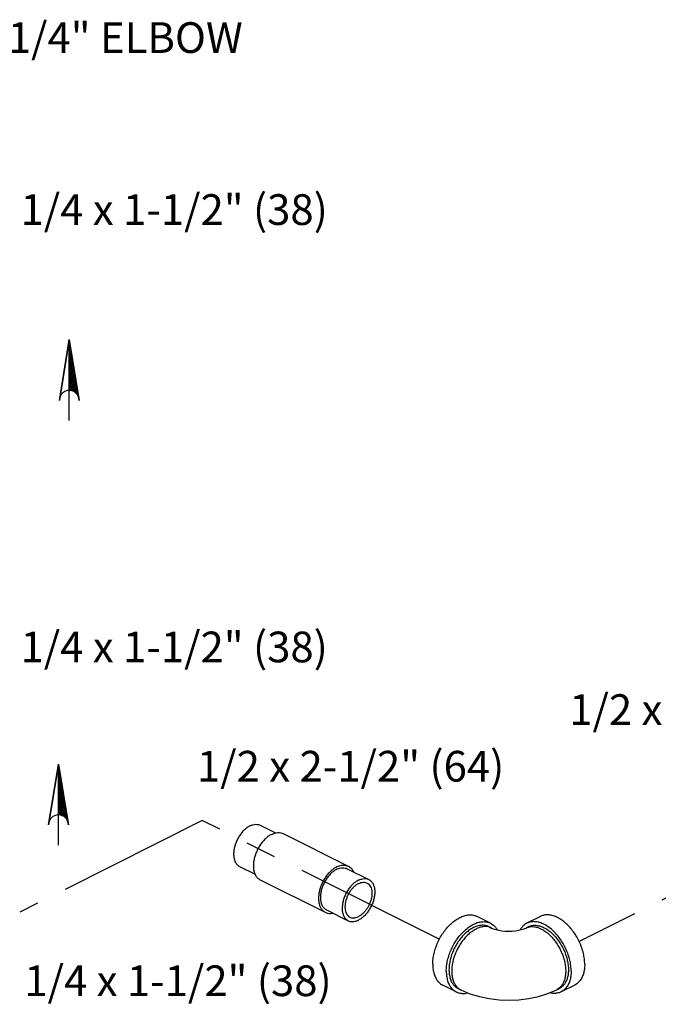
# Model space of a CAD drawing. Extents: x 4.3 to 41.5, y 1.4 to 22.1.
# Drawn here: x 16.7 to 19.3, y 17.2 to 21.2 of the extents above; entities that cross this region are included whole.
import ezdxf

# ---------------------------------------------------------------- set-up
doc = ezdxf.new("R2010")
doc.units = 0
doc.header["$LTSCALE"] = 0.5
doc.header["$MEASUREMENT"] = 0
doc.linetypes.add('CENTER', pattern=[2, 1.25, -0.25, 0.25, -0.25])
doc.linetypes.add('PHANTOM', pattern=[2.5, 1.25, -0.25, 0.25, -0.25, 0.25, -0.25])
doc.layers.get('0').update_dxf_attribs({"linetype": 'CONTINUOUS'})
for name, color, linetype in [('CALLOUTS', 7, 'CONTINUOUS'), ('CEN', 7, 'CENTER'), ('Phan', 7, 'PHANTOM')]:
    doc.layers.add(name, color=color, linetype=linetype)
doc.styles.get("Standard").update_dxf_attribs({"font": 'ARIAL.TTF'})

msp = doc.modelspace()

# ---------------------------------------------------------------- hatches: boundary and pattern name
at = {"layer": 'Phan'}
h = msp.add_hatch(dxfattribs=at)
h.set_pattern_fill('ANSI37', color=256, scale=0.043037, angle=270, style=0)
h.set_pattern_definition([(45, (16.8606004, 19.9017844), (0.00380401, -0.00380401), []), (315, (16.8606004, 19.9017844), (-0.00380401, -0.00380401), [])])
h.paths.add_polyline_path([(16.8606, 19.9018), (16.8989, 19.6671, 0.322441), (16.8606, 19.6946)])
h = msp.add_hatch(dxfattribs=at)
h.set_pattern_fill('ANSI37', color=256, scale=0.043037, angle=270, style=0)
h.set_pattern_definition([(45, (16.81657, 18.172844), (0.00380401, -0.00380401), []), (315, (16.81657, 18.172844), (-0.00380401, -0.00380401), [])])
h.paths.add_polyline_path([(16.8166, 18.1728), (16.8548, 17.9382, 0.322441), (16.8166, 17.9657)])

# ---------------------------------------------------------------- linework, layer by layer
at = {"color": 7, "linetype": 'Continuous'}
for p, q in [((17.6378, 17.9237), (17.7007, 17.8923)), ((17.7312, 17.8896), (17.9964, 17.757)), ((17.5539, 17.756), (17.6169, 17.7245)), ((17.9913, 17.7469), (18.0797, 17.7027)), ((17.6373, 17.7017), (17.9025, 17.5691)), ((17.9075, 17.5792), (17.9959, 17.535)), ((18.5756, 17.5246), (18.5204, 17.5523)), ((18.7784, 17.5523), (18.7232, 17.5246)), ((18.5687, 17.5107), (18.5797, 17.5051)), ((18.7191, 17.5051), (18.7301, 17.5107)), ((18.4359, 17.2451), (18.3806, 17.2728)), ((18.4429, 17.2591), (18.4539, 17.2536)), ((18.8449, 17.2536), (18.8559, 17.2591)), ((18.9181, 17.2728), (18.8629, 17.2451))]:
    msp.add_line(p, q, dxfattribs=at)
for points in [[(18.5797, 17.5051), (18.5838, 17.5033), (18.5901, 17.501), (18.5986, 17.4985), (18.6092, 17.4961), (18.6215, 17.4942), (18.6351, 17.493), (18.6495, 17.4925), (18.6638, 17.493), (18.6775, 17.4943), (18.6899, 17.4962), (18.7004, 17.4985), (18.7088, 17.501), (18.715, 17.5033), (18.7191, 17.5051)], [(18.4539, 17.2536), (18.491, 17.2377), (18.5302, 17.2257), (18.5702, 17.2175), (18.6104, 17.2128), (18.6506, 17.2113), (18.6907, 17.2129), (18.7306, 17.2178), (18.7701, 17.2261), (18.8084, 17.2379), (18.8449, 17.2536)]]:
    msp.add_lwpolyline(points, dxfattribs=at)
for points, start_tangent, end_tangent in [([(17.5959, 17.921), (17.608, 17.9257), (17.6198, 17.9275), (17.6308, 17.9263), (17.6378, 17.9237)], (0.894427, 0.447214), (0.894685, -0.446697)), ([(17.5959, 17.921), (17.5837, 17.9136), (17.5719, 17.9036), (17.561, 17.8914), (17.5512, 17.8775), (17.543, 17.8623), (17.5365, 17.8464), (17.5321, 17.8302), (17.5298, 17.8143), (17.5298, 17.7993), (17.5321, 17.7857), (17.5365, 17.774), (17.543, 17.7645), (17.5512, 17.7575), (17.5539, 17.756)], (-0.894427, -0.447214), (0.894685, -0.446697)), ([(17.6842, 17.8866), (17.6714, 17.8788), (17.6589, 17.8684), (17.6471, 17.8558), (17.6365, 17.8414), (17.6274, 17.8257), (17.6199, 17.809), (17.6145, 17.7919), (17.6111, 17.7749), (17.61, 17.7585), (17.6111, 17.7433), (17.6145, 17.7297), (17.6199, 17.718), (17.6274, 17.7088), (17.6365, 17.7021), (17.6373, 17.7017)], (-0.894427, -0.447214), (0.894564, -0.446941)), ([(17.6842, 17.8866), (17.6971, 17.8916), (17.7096, 17.8938), (17.7214, 17.893), (17.7312, 17.8896)], (0.894427, 0.447214), (0.894564, -0.446941)), ([(17.9494, 17.754), (17.9365, 17.7462), (17.924, 17.7358), (17.9123, 17.7233), (17.9017, 17.7089), (17.8925, 17.6931), (17.8851, 17.6764), (17.8796, 17.6593), (17.8763, 17.6423), (17.8752, 17.6259), (17.8763, 17.6107), (17.8796, 17.5971), (17.8851, 17.5854), (17.8925, 17.5762), (17.9017, 17.5695), (17.9025, 17.5692)], (-0.894427, -0.447214), (0.894564, -0.446941)), ([(17.9494, 17.7443), (17.9372, 17.7368), (17.9255, 17.7268), (17.9145, 17.7146), (17.9048, 17.7007), (17.8965, 17.6855), (17.8901, 17.6696), (17.8857, 17.6534), (17.8834, 17.6376), (17.8834, 17.6226), (17.8857, 17.609), (17.8901, 17.5972), (17.8965, 17.5877), (17.9048, 17.5807), (17.9075, 17.5792)], (-0.894427, -0.447214), (0.894685, -0.446697)), ([(17.9494, 17.754), (17.9623, 17.7591), (17.9748, 17.7612), (17.9865, 17.7604), (17.9964, 17.757)], (0.894427, 0.447214), (0.894564, -0.446941)), ([(17.9494, 17.7443), (17.9616, 17.749), (17.9734, 17.7507), (17.9843, 17.7495), (17.9913, 17.7469)], (0.894427, 0.447214), (0.894685, -0.446697)), ([(17.9964, 17.757), (17.9971, 17.7566), (18.0063, 17.75), (18.0137, 17.7407), (18.0171, 17.7344)], (0.894564, -0.446941), (0.41229, -0.911053)), ([(18.0378, 17.7001), (18.0256, 17.6926), (18.0139, 17.6826), (18.0029, 17.6705), (17.9931, 17.6565), (17.9849, 17.6413), (17.9785, 17.6254), (17.974, 17.6092), (17.9718, 17.5934), (17.9718, 17.5784), (17.974, 17.5648), (17.9785, 17.553), (17.9849, 17.5435), (17.9931, 17.5365), (17.9959, 17.535)], (-0.894427, -0.447214), (0.894685, -0.446697)), ([(18.0378, 17.6862), (18.0277, 17.68), (18.0179, 17.6717), (18.0089, 17.6616), (18.0008, 17.6501), (17.9939, 17.6375), (17.9886, 17.6243), (17.9849, 17.6109), (17.9831, 17.5977), (17.9831, 17.5853), (17.9849, 17.574), (17.9886, 17.5643), (17.9939, 17.5564), (18.0008, 17.5506), (18.003, 17.5493)], (-0.894427, -0.447214), (0.894685, -0.446697)), ([(18.0378, 17.7001), (18.05, 17.7048), (18.0617, 17.7066), (18.0727, 17.7053), (18.0797, 17.7027)], (0.894427, 0.447214), (0.894685, -0.446697)), ([(18.0797, 17.7027), (18.0825, 17.7012), (18.0907, 17.6942), (18.0971, 17.6847), (18.1016, 17.673), (18.1038, 17.6594), (18.1038, 17.6444), (18.1016, 17.6285), (18.0971, 17.6124), (18.0907, 17.5964), (18.0825, 17.5812), (18.0727, 17.5673), (18.0617, 17.5551), (18.05, 17.5452), (18.0378, 17.5377)], (0.894685, -0.446697), (-0.894427, -0.447214)), ([(18.0378, 17.6862), (18.0479, 17.6901), (18.0577, 17.6916), (18.0667, 17.6906), (18.0726, 17.6884)], (0.894427, 0.447214), (0.894685, -0.446697)), ([(18.0726, 17.6884), (18.0748, 17.6871), (18.0817, 17.6814), (18.087, 17.6735), (18.0907, 17.6637), (18.0925, 17.6525), (18.0925, 17.64), (18.0907, 17.6269), (18.087, 17.6135), (18.0817, 17.6002), (18.0748, 17.5876), (18.0667, 17.5761), (18.0577, 17.566), (18.0479, 17.5577), (18.0378, 17.5515)], (0.894685, -0.446697), (-0.894427, -0.447214)), ([(17.9025, 17.5692), (17.9123, 17.5658), (17.924, 17.5649), (17.933, 17.5662)], (0.894564, -0.446941), (0.975941, 0.218034)), ([(17.9959, 17.535), (18.0029, 17.5324), (18.0139, 17.5312), (18.0256, 17.533), (18.0378, 17.5377)], (0.894685, -0.446697), (0.894427, 0.447214)), ([(18.003, 17.5493), (18.0089, 17.5472), (18.0179, 17.5462), (18.0277, 17.5476), (18.0378, 17.5515)], (0.894685, -0.446697), (0.894427, 0.447214)), ([(18.34, 17.3573), (18.3414, 17.3791), (18.3454, 17.4018), (18.3521, 17.4247), (18.3611, 17.4474), (18.3724, 17.4691), (18.3856, 17.4895), (18.4004, 17.508), (18.4164, 17.5241), (18.4332, 17.5375), (18.4505, 17.5478), (18.4678, 17.5548), (18.4847, 17.5583), (18.5007, 17.5582), (18.5155, 17.5545), (18.5204, 17.5523)], (0, 1), (0.894315, -0.447439)), ([(18.3953, 17.3296), (18.3966, 17.3515), (18.4007, 17.3742), (18.4073, 17.3971), (18.4164, 17.4197), (18.4276, 17.4415), (18.4408, 17.4619), (18.4556, 17.4804), (18.4716, 17.4965), (18.4885, 17.5099), (18.5058, 17.5202), (18.523, 17.5272), (18.5399, 17.5307), (18.5559, 17.5305), (18.5707, 17.5268), (18.5756, 17.5246)], (0, 1), (0.894315, -0.447439)), ([(18.9035, 17.3296), (18.9022, 17.3515), (18.8981, 17.3742), (18.8915, 17.3971), (18.8824, 17.4197), (18.8712, 17.4415), (18.858, 17.4619), (18.8432, 17.4804), (18.8272, 17.4965), (18.8103, 17.5099), (18.793, 17.5202), (18.7757, 17.5272), (18.7589, 17.5307), (18.7429, 17.5305), (18.7281, 17.5268), (18.7232, 17.5246)], (0, 1), (-0.894315, -0.447439)), ([(18.9588, 17.3573), (18.9574, 17.3791), (18.9533, 17.4018), (18.9467, 17.4247), (18.9377, 17.4474), (18.9264, 17.4691), (18.9132, 17.4895), (18.8984, 17.508), (18.8824, 17.5241), (18.8656, 17.5375), (18.8483, 17.5478), (18.831, 17.5548), (18.8141, 17.5583), (18.7981, 17.5582), (18.7833, 17.5545), (18.7784, 17.5523)], (0, 1), (-0.894315, -0.447439)), ([(18.5687, 17.5107), (18.5642, 17.5126), (18.5509, 17.516), (18.5365, 17.5161), (18.5213, 17.513), (18.5058, 17.5067), (18.4902, 17.4974), (18.475, 17.4853), (18.4606, 17.4708), (18.4473, 17.4542), (18.4355, 17.4358), (18.4253, 17.4162), (18.4172, 17.3959), (18.4112, 17.3752), (18.4076, 17.3548), (18.4063, 17.3352)], (-0.894315, 0.447439), (0, -1)), ([(18.5797, 17.5051), (18.5706, 17.5087), (18.5581, 17.5108), (18.5448, 17.5102), (18.531, 17.507), (18.5168, 17.5011), (18.5027, 17.4928), (18.4888, 17.4822), (18.4755, 17.4695), (18.4631, 17.4549), (18.4517, 17.4388), (18.4417, 17.4215), (18.4332, 17.4034), (18.4264, 17.3847), (18.4214, 17.366), (18.4184, 17.3475), (18.4174, 17.3296)], (-0.894578, 0.446911), (0, -1)), ([(18.5756, 17.5246), (18.5839, 17.5196), (18.5951, 17.5091), (18.6031, 17.4977)], (0.894315, -0.447439), (0.490666, -0.871348)), ([(18.7232, 17.5246), (18.7149, 17.5196), (18.7036, 17.5091), (18.6957, 17.4977)], (-0.894315, -0.447439), (-0.490688, -0.871336)), ([(18.7191, 17.5051), (18.7282, 17.5087), (18.7304, 17.5093)], (0.894578, 0.446911), (0.971575, 0.236732)), ([(18.7301, 17.5107), (18.731, 17.5111), (18.7433, 17.5152), (18.7567, 17.5164), (18.7709, 17.5147), (18.7856, 17.51), (18.8005, 17.5026), (18.8152, 17.4926), (18.8294, 17.4801), (18.8427, 17.4655), (18.855, 17.4491), (18.8659, 17.4313), (18.8752, 17.4124), (18.8826, 17.3929), (18.888, 17.3733), (18.8914, 17.3539), (18.8925, 17.3352)], (0.894345, 0.447379), (0, -1)), ([(18.7304, 17.5093), (18.7407, 17.5108), (18.754, 17.5102), (18.7678, 17.507), (18.782, 17.5011), (18.7961, 17.4928), (18.81, 17.4822), (18.8233, 17.4695), (18.8357, 17.4549), (18.8471, 17.4388), (18.8571, 17.4215), (18.8656, 17.4034), (18.8724, 17.3847), (18.8774, 17.366), (18.8804, 17.3475), (18.8814, 17.3296)], (0.971575, 0.236732), (0, -1)), ([(18.34, 17.3573), (18.3414, 17.3368), (18.3454, 17.3182), (18.3521, 17.3019), (18.3611, 17.2883), (18.3724, 17.2778), (18.3807, 17.2728)], (0, -1), (0.894315, -0.447439)), ([(18.3953, 17.3296), (18.3966, 17.3092), (18.4007, 17.2905), (18.4073, 17.2742), (18.4164, 17.2607), (18.4276, 17.2501), (18.4359, 17.2451)], (0, -1), (0.894315, -0.447439)), ([(18.4063, 17.3352), (18.4076, 17.3167), (18.4112, 17.3), (18.4172, 17.2853), (18.4253, 17.2731), (18.4355, 17.2636), (18.4429, 17.2591)], (0, -1), (0.894315, -0.447439)), ([(18.4174, 17.3296), (18.4184, 17.3128), (18.4214, 17.2973), (18.4264, 17.2835), (18.4332, 17.2717), (18.4417, 17.262), (18.4437, 17.2603)], (0, -1), (0.770121, -0.637897)), ([(18.8814, 17.3296), (18.8804, 17.3128), (18.8774, 17.2973), (18.8724, 17.2835), (18.8656, 17.2717), (18.8571, 17.262), (18.8551, 17.2603)], (0, -1), (-0.770121, -0.637897)), ([(18.8925, 17.3352), (18.8914, 17.3176), (18.888, 17.3015), (18.8826, 17.2873), (18.8752, 17.2752), (18.8659, 17.2656), (18.8559, 17.2591)], (0, -1), (-0.894345, -0.447379)), ([(18.9035, 17.3296), (18.9022, 17.3092), (18.8981, 17.2905), (18.8915, 17.2742), (18.8824, 17.2607), (18.8712, 17.2501), (18.8629, 17.2451)], (0, -1), (-0.894315, -0.447439)), ([(18.9588, 17.3573), (18.9574, 17.3368), (18.9533, 17.3182), (18.9467, 17.3019), (18.9377, 17.2883), (18.9264, 17.2778), (18.9181, 17.2728)], (0, -1), (-0.894315, -0.447439)), ([(18.4359, 17.2451), (18.4408, 17.2429), (18.4556, 17.2392), (18.4716, 17.2391), (18.4825, 17.241)], (0.894315, -0.447439), (0.973084, 0.230452)), ([(18.4437, 17.2603), (18.4517, 17.2548), (18.4539, 17.2536)], (0.770121, -0.637897), (0.894578, -0.446911)), ([(18.8629, 17.2451), (18.858, 17.2429), (18.8432, 17.2392), (18.8272, 17.2391), (18.8163, 17.241)], (-0.894315, -0.447439), (-0.973208, 0.229926)), ([(18.8551, 17.2603), (18.8471, 17.2548), (18.8449, 17.2536)], (-0.770121, -0.637897), (-0.894578, -0.446911))]:
    msp.add_spline(points, degree=3, dxfattribs=dict(at, start_tangent=start_tangent, end_tangent=end_tangent))
at = {"layer": 'CEN'}
for p, q in [((20.9484, 18.4599), (18.9366, 17.4497)), ((17.4019, 17.9429), (16.659, 17.5698)), ((18.3669, 17.4591), (17.4019, 17.9429))]:
    msp.add_line(p, q, dxfattribs=at)
at = {"layer": 'Phan'}
for p, q in [((16.8203, 19.6543), (16.8606, 19.9018)), ((16.8606, 19.9018), (16.8203, 19.6543)), ((16.8606, 19.9018), (16.9009, 19.6543)), ((16.9009, 19.6543), (16.8606, 19.9018)), ((16.8606, 19.5717), (16.8606, 19.9018)), ((16.7762, 17.9254), (16.8166, 18.1728)), ((16.8166, 18.1728), (16.7762, 17.9254)), ((16.8166, 18.1728), (16.8569, 17.9254)), ((16.8569, 17.9254), (16.8166, 18.1728)), ((16.8166, 17.8428), (16.8166, 18.1728))]:
    msp.add_line(p, q, dxfattribs=at)
for centre in [(16.8606, 19.6543), (16.8166, 17.9254)]:
    msp.add_arc(centre, 0.0403, 0, 180, dxfattribs=at)

# ---------------------------------------------------------------- texts
at = {"layer": 'CALLOUTS', "char_height": 0.125, "width": 1.548711, "attachment_point": 2}
for s, insert in [('1/4" ELBOW', (17.0886, 21.1943)), ('1/4 x 1-1/2" (38)', (17.2876, 20.4938)), ('1/4 x 1-1/2" (38)', (17.2876, 18.7124)), ('1/2 x 5-1/2" (140)', (19.5688, 18.4573)), ('1/2 x 2-1/2" (64)', (18.0059, 18.2267)), ('1/4 x 1-1/2" (38)', (17.3032, 17.3529))]:
    msp.add_mtext(s, dxfattribs=dict(at, insert=insert))

doc.saveas('drawing.dxf')
